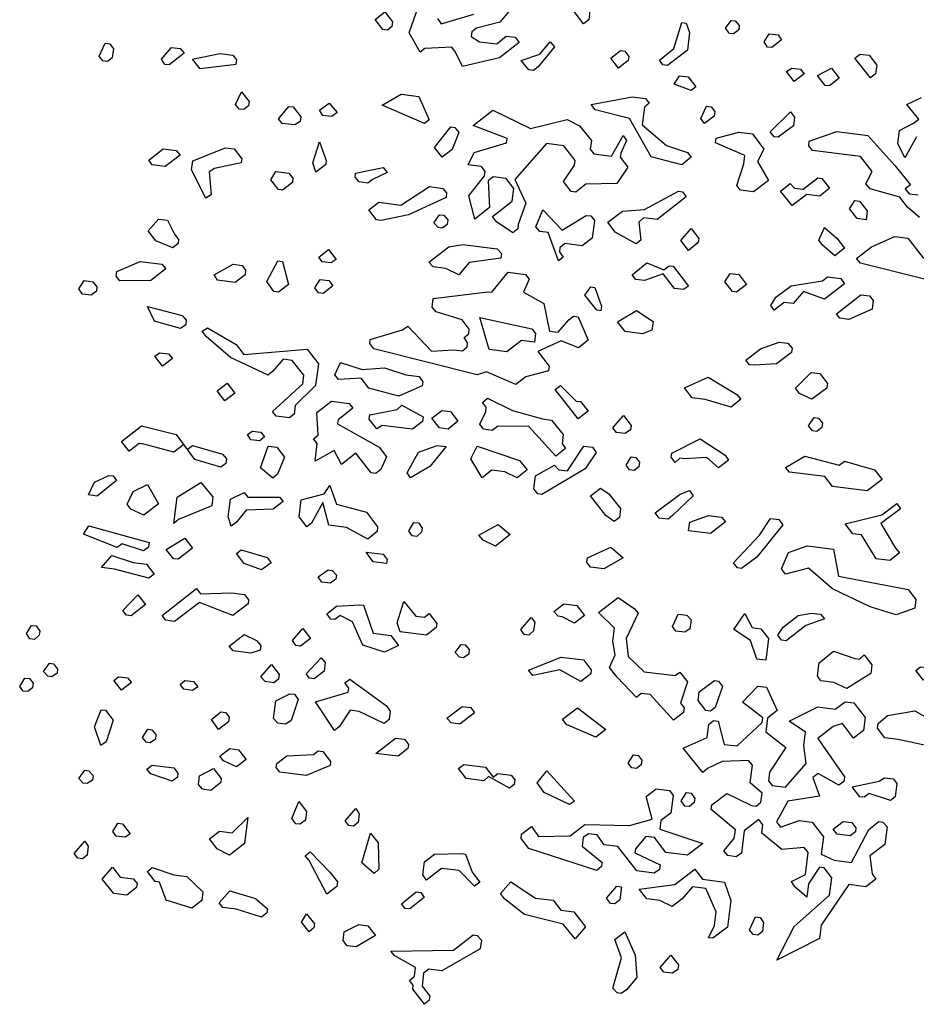
# Model space of a CAD drawing. Units: inches. Extents: x 102 to 8618, y 0 to 892.
# Drawn here: x 121 to 122, y 181 to 182 of the extents above; entities that cross this region are included whole.
import ezdxf

# ---------------------------------------------------------------- set-up
doc = ezdxf.new("R2010")
doc.units = ezdxf.units.IN
doc.header["$MEASUREMENT"] = 0
doc.layers.add('1', color=22, linetype='Continuous', lineweight=30)
doc.layers.add('CHILCO', color=114, linetype='Continuous')

# ---------------------------------------------------------------- blocks, each defined once
blk = doc.blocks.new('A$C00F52875')
at = {"color": 30}
for points in [[(247.03, 758.9), (243.79, 761.76), (241.68, 764.48), (233.46, 766.81), (232.33, 768.11), (234.06, 771.5), (230.83, 775.66), (217.63, 777.32), (216.64, 778.6), (216.8, 779.88), (224.34, 782.53), (232.86, 781.46), (240.32, 773.16), (244.56, 767.86), (243.12, 766.75), (244.25, 765.45), (246.67, 765.15)], [(246.23, 781.07), (243.04, 775.27), (241.09, 779.26), (241.54, 782.81), (245.4, 784.78), (246.84, 785.89), (243.59, 789.91), (247.59, 791.86)], [(137.39, 819.19), (131.79, 812.54), (125.38, 810.9), (124.1, 809.91), (123.94, 808.63), (126.21, 807.19), (131.04, 806.58), (133.61, 808.71), (136.03, 808.4), (137.14, 806.96), (131.71, 802.75), (121.61, 800.42), (119.64, 804.27), (118.67, 805.69), (111.26, 805.33), (109.99, 804.34), (106.9, 809.63), (108.93, 815.43)], [(114.75, 813.54), (115.73, 812.12), (124.71, 814.74)], [(112.62, 690.49), (107.33, 687.41), (106.35, 688.83), (109.52, 694.49), (114.65, 696.3), (117.07, 695.99), (112.62, 690.49)], [(208, 623.49), (205.28, 621.39), (204.82, 617.69), (210.33, 613.39), (205.87, 606.6), (205.56, 604.19), (206.56, 602.91), (210.25, 602.44), (215.97, 608.93), (215.3, 613.92), (215.77, 617.61), (211.25, 620.63), (219.1, 624.54), (223.92, 623.93), (226.62, 625.9), (229.04, 625.6), (232.14, 621.6), (231.69, 618.05), (228.97, 615.94), (225.87, 619.94), (223.31, 619.11), (219.16, 615.88), (226.47, 605.29), (226.31, 604.02), (224.89, 603.04), (219.23, 606.21), (217.79, 605.09), (219.6, 599.96), (210.92, 598.61), (207.75, 592.95), (208.87, 591.51), (214, 593.31), (217.55, 592.87), (220.65, 588.87), (220.04, 584.04), (223.58, 582.44), (228.41, 581.83), (233.16, 590.89), (235.88, 593), (237.02, 592.86), (238.15, 591.56), (237.54, 586.73), (233.4, 583.65), (234.07, 578.66), (235.04, 577.24), (232.32, 575.13), (227.64, 575.72), (220.03, 564.57), (219.56, 560.88), (207.86, 555), (212.63, 564.21), (222.36, 572.79), (222.97, 577.61), (220.87, 580.33), (219.59, 580.49), (216.57, 575.97), (216.1, 572.28), (212.85, 575.14), (211.88, 576.56), (215.73, 578.53), (216.49, 584.49), (215.37, 585.93), (209.25, 585.4), (203.75, 589.85), (204.04, 592.12), (202.92, 593.56), (198.92, 590.46), (198.15, 584.35), (196.73, 583.38), (194.46, 583.67), (193.33, 584.96), (196.21, 588.35), (196.51, 590.76), (189.86, 596.36), (190.02, 597.64), (194.16, 600.72), (200.96, 597.41), (202.23, 597.25), (203.53, 598.39), (203.84, 600.8), (200.59, 603.66), (201.2, 608.49), (200.07, 609.78), (192.83, 609.55), (188.83, 607.6), (187.53, 606.46), (182.18, 613.2), (188.75, 616.12), (189.2, 619.67), (190.5, 620.8), (191.78, 620.64), (193.42, 614.23), (196.97, 613.78), (203.84, 620.27), (204.01, 621.55), (198.49, 625.85), (202.65, 630.23), (205.06, 629.92), (208, 623.49)], [(124.85, 622.89), (120.85, 619.79), (118.44, 620.1), (117.31, 621.39), (121.46, 624.62), (123.88, 624.31), (124.85, 622.89)]]:
    blk.add_lwpolyline(points, dxfattribs=at)
at = {"color": 42}
for points in [[(156.55, 815.62), (156.25, 813.2), (154.81, 812.09), (151.73, 816.23), (153.01, 817.22), (155.42, 816.91), (156.55, 815.62)], [(102.22, 811.38), (100.94, 810.38), (99.66, 810.54), (97.56, 813.26), (100.27, 815.37), (102.38, 812.65), (102.22, 811.38)], [(183.93, 809.71), (183.32, 804.88), (177.89, 800.66), (176.61, 800.82), (175.62, 802.1), (179.63, 805.35), (181.82, 812.42), (182.96, 812.28), (183.93, 809.71)], [(197.58, 811.59), (197.44, 810.45), (196, 809.33), (194.86, 809.48), (193.75, 810.92), (195.31, 813.03), (196.45, 812.88), (197.58, 811.59)], [(209.2, 807.67), (206.48, 805.56), (205.35, 805.7), (204.37, 807.12), (205.82, 809.39), (208.23, 809.09), (209.2, 807.67)], [(25.72, 805.18), (25.41, 802.76), (24.13, 801.77), (22.86, 801.93), (21.86, 803.21), (23.47, 806.76), (24.74, 806.6), (25.72, 805.18)], [(142.35, 800.25), (141.07, 799.26), (139.8, 799.42), (137.67, 801.99), (142.8, 803.8), (145.68, 807.18), (146.8, 805.74), (142.35, 800.25)], [(45.19, 804.01), (41.03, 800.79), (39.89, 800.93), (38.92, 802.35), (41.64, 805.62), (44.05, 805.31), (45.19, 804.01)], [(59.52, 802.2), (59.36, 800.92), (49.55, 799.71), (47.44, 802.43), (54.98, 803.93), (58.53, 803.48), (59.52, 802.2)], [(167.24, 803.16), (167.1, 802.03), (164.38, 799.92), (162.27, 802.63), (164.99, 804.74), (166.12, 804.6), (167.24, 803.16)], [(235.3, 800.76), (235, 798.35), (233.56, 797.23), (229.34, 802.67), (230.78, 803.79), (233.19, 803.48), (235.3, 800.76)], [(185.65, 794.78), (184.37, 793.78), (179.69, 795.53), (181.13, 797.8), (183.54, 797.5), (185.65, 794.78)], [(215.38, 798.38), (212.67, 796.27), (210.56, 798.99), (211.98, 799.96), (214.39, 799.66), (215.38, 798.38)], [(222.32, 795.05), (221.18, 795.19), (219.08, 797.91), (222.93, 799.88), (225.04, 797.16), (222.32, 795.05)], [(62.83, 789.53), (61.55, 788.53), (60.27, 788.69), (59.28, 789.97), (60.86, 793.38), (62.99, 790.8), (62.83, 789.53)], [(112.39, 785.72), (111.11, 784.72), (99.49, 789.8), (104.77, 792.74), (109.6, 792.13), (112.39, 785.72)], [(85.68, 786.64), (83.27, 786.94), (82.29, 788.36), (84.99, 790.33), (87.12, 787.75), (85.68, 786.64)], [(172.83, 790.34), (171.53, 789.2), (170.92, 784.38), (177.55, 778.64), (183.37, 776.75), (184.37, 775.47), (181.79, 773.34), (173.42, 775.55), (167.39, 786.12), (158.03, 788.46), (156.91, 789.9), (168.15, 792.08), (171.84, 791.62), (172.83, 790.34)], [(77.16, 786.56), (77, 785.28), (75.58, 784.31), (72.03, 784.76), (71.04, 786.04), (73.92, 789.42), (75.05, 789.28), (77.16, 786.56)], [(150.34, 785.83), (153.73, 784.1), (156.97, 780.08), (156.66, 777.67), (157.66, 776.39), (162.48, 775.78), (165.65, 781.44), (166.62, 780.02), (165.04, 776.61), (164.9, 775.48), (167, 772.76), (163.98, 768.24), (155.44, 768.02), (152.73, 765.91), (151.45, 766.07), (149.34, 768.79), (152.36, 773.31), (152.52, 774.59), (149.42, 778.58), (144.6, 779.19), (135.99, 769.32), (138.93, 762.89), (136.88, 756.95), (136.74, 755.81), (135.44, 754.68), (130.92, 757.7), (129.8, 759.14), (135.24, 763.36), (135.69, 766.91), (133.58, 769.63), (130.03, 770.07), (128.59, 768.96), (128.97, 761.7), (124.96, 758.46), (123.32, 764.86), (127.62, 770.38), (127.76, 771.51), (126.79, 772.94), (123.1, 773.4), (124.82, 776.79), (133.66, 779.42), (133.81, 780.56), (124.46, 784.19), (129.9, 788.41), (140.22, 783.35), (150.34, 785.83)], [(190.86, 788.06), (190.7, 786.78), (187.98, 784.68), (187.01, 786.1), (188.59, 789.5), (189.87, 789.34), (190.86, 788.06)], [(212.42, 784.04), (208.28, 780.96), (207.14, 781.1), (206.01, 782.4), (211.61, 787.89), (212.72, 786.45), (212.42, 784.04)], [(120.61, 782.23), (118.72, 777.56), (116, 775.45), (113.89, 778.17), (118.35, 783.81), (119.49, 783.66), (120.61, 782.23)], [(204.27, 777.71), (202.54, 774.33), (205.62, 769.03), (201.48, 765.95), (197.93, 766.4), (196.94, 767.68), (198.85, 773.64), (199.13, 775.91), (191.06, 779.38), (191.22, 780.66), (197.49, 782.32), (201.18, 781.85), (204.27, 777.71)], [(84.01, 773.44), (81.3, 771.33), (80.47, 773.88), (82.35, 779.7), (84.16, 774.57), (84.01, 773.44)], [(44.1, 776.03), (39.96, 772.94), (36.41, 773.39), (35.42, 774.67), (39.42, 777.77), (42.97, 777.32), (44.1, 776.03)], [(61, 775.05), (60.85, 773.91), (53.45, 772.39), (52.03, 771.42), (52.54, 765.15), (51.11, 764.18), (47.2, 772.03), (47.51, 774.44), (56.47, 778.07), (58.89, 777.76), (61, 775.05)], [(75.03, 769.67), (74.89, 768.53), (72.17, 766.42), (71.03, 766.57), (68.92, 769.28), (70.36, 771.55), (73.91, 771.11), (75.03, 769.67)], [(96.91, 769.35), (95.63, 768.36), (93.22, 768.67), (92.09, 769.96), (92.23, 771.1), (99.77, 772.6), (100.91, 771.3), (96.91, 769.35)], [(222.37, 766.92), (219.65, 764.81), (216.1, 765.26), (212.11, 762.16), (208.86, 766.17), (211.58, 768.28), (212.72, 766.98), (215.13, 766.68), (219.13, 769.78), (220.26, 769.64), (222.37, 766.92)], [(117.21, 765.64), (117.05, 764.36), (106.78, 759.6), (99.24, 758.1), (97.96, 758.26), (95.85, 760.98), (98.57, 763.09), (104.68, 762.32), (112.53, 767.38), (116.22, 766.91), (117.21, 765.64)], [(182.99, 764.54), (174.99, 758.34), (171.3, 758.8), (170, 757.67), (170.53, 752.7), (169.25, 751.71), (163.45, 754.89), (161.48, 757.59), (165.48, 760.69), (171.59, 761.07), (180.88, 766.1), (182.01, 765.96), (182.99, 764.54)], [(232.69, 760.71), (232.39, 758.3), (229.98, 758.6), (227.87, 761.32), (229.31, 763.59), (230.58, 763.43), (232.69, 760.71)], [(155.52, 759.5), (156.8, 759.34), (157.79, 758.06), (157.18, 753.23), (154.46, 751.12), (149.64, 751.73), (148.34, 750.6), (148.2, 749.46), (149.17, 748.04), (147.89, 747.05), (145.11, 754.75), (142.84, 755.04), (141.71, 756.34), (143.6, 761), (148.95, 755.42), (155.52, 759.5)], [(42.51, 754.3), (43.63, 752.86), (43.48, 751.73), (42.04, 750.61), (37.38, 752.5), (35.27, 755.22), (38.13, 758.46), (40.55, 758.16), (42.51, 754.3)], [(117.57, 758.23), (117.41, 756.96), (115.99, 755.98), (114.86, 756.13), (113.72, 757.42), (115.3, 759.67), (116.44, 759.53), (117.57, 758.23)], [(186.31, 752), (183.59, 749.89), (181.48, 752.61), (184.34, 755.86), (186.45, 753.14), (186.31, 752)], [(226.5, 750.53), (223.79, 748.42), (220.4, 751.3), (219.42, 752.72), (221.01, 756.13), (224.39, 753.25), (226.5, 750.53)], [(248.08, 747.8), (252.91, 747.19), (255.02, 744.48), (251.02, 741.37), (230.88, 746.37), (229.75, 747.67), (233.91, 750.89), (240.32, 753.69), (243.86, 753.24), (248.08, 747.8)], [(85.5, 746.42), (83.09, 746.73), (82.1, 748), (84.82, 750.11), (86.93, 747.39), (85.5, 746.42)], [(132.28, 749.02), (132.11, 747.74), (123.45, 746.53), (120.57, 743.14), (117.04, 744.89), (113.49, 745.34), (112.36, 746.63), (117.8, 750.85), (121.63, 751.52), (131.14, 750.32), (132.28, 749.02)], [(40.16, 744.79), (36, 741.57), (27.48, 741.49), (26.49, 742.77), (26.65, 744.05), (33.06, 746.84), (39.02, 746.09), (40.16, 744.79)], [(73.8, 740.54), (71.08, 738.43), (69.81, 738.6), (67.84, 741.3), (70.86, 746.97), (72.14, 746.81), (73.8, 740.54)], [(178.29, 745.66), (179.43, 745.52), (183.65, 740.08), (182.22, 739.1), (179.81, 739.41), (176.71, 743.41), (171.58, 741.6), (169.16, 741.91), (168.17, 743.19), (172.19, 746.43), (176.85, 744.54), (178.29, 745.66)], [(62.04, 744.48), (61.88, 743.2), (59.16, 741.09), (54.33, 741.7), (53.36, 743.13), (58.63, 746.07), (61.05, 745.76), (62.04, 744.48)], [(139.9, 742), (138.3, 738.45), (143.95, 735.29), (145.45, 727.74), (147.87, 727.44), (150.75, 730.82), (152.02, 731.81), (153.3, 731.65), (156.1, 725.24), (153.38, 723.13), (148.71, 725.02), (142.29, 722.08), (145.39, 718.09), (145.22, 716.81), (138.96, 715.15), (136.24, 713.04), (128.17, 716.51), (125.61, 715.68), (97.24, 722.87), (96.12, 724.31), (96.27, 725.45), (105.11, 728.08), (106.53, 729.05), (113.02, 722.18), (119.12, 722.56), (121.54, 722.25), (122.83, 723.39), (122.98, 724.52), (122, 725.94), (123.28, 726.94), (123.44, 728.21), (121.46, 730.77), (114.38, 732.96), (113.25, 734.26), (113.55, 736.68), (128.5, 738.54), (129.63, 738.39), (134.08, 743.89), (138.91, 743.28), (139.9, 742)], [(21.21, 739.83), (21.07, 738.7), (19.63, 737.58), (17.22, 737.88), (16.24, 739.31), (17.68, 741.58), (20.1, 741.27), (21.21, 739.83)], [(86.01, 740.15), (83.29, 738.05), (82.02, 738.21), (81.04, 739.63), (82.48, 741.9), (84.9, 741.59), (86.01, 740.15)], [(199.57, 740.52), (196.85, 738.41), (195.71, 738.55), (193.6, 741.27), (195.04, 743.54), (197.46, 743.24), (199.57, 740.52)], [(226.42, 740.73), (220.98, 736.52), (215.18, 738.55), (212.32, 735.3), (209.91, 735.61), (207.19, 733.5), (206.2, 734.78), (207.64, 737.05), (211.78, 740.13), (220.46, 741.49), (221.75, 742.62), (225.45, 742.15), (226.42, 740.73)], [(159.73, 734.59), (159.57, 733.31), (158.43, 733.46), (155.21, 737.61), (156.79, 739.87), (157.93, 739.72), (159.73, 734.59)], [(234.35, 736.13), (234.04, 733.71), (227.63, 730.92), (225.22, 731.22), (224.23, 732.5), (230.94, 737.71), (233.35, 737.4), (234.35, 736.13)], [(45.73, 730.68), (45.57, 729.4), (44.15, 728.42), (37.05, 730.48), (35.1, 734.47), (44.59, 731.97), (45.73, 730.68)], [(173.6, 727.93), (171.03, 726.96), (166.2, 727.57), (164.09, 730.29), (169.38, 733.37), (173.91, 730.35), (173.6, 727.93)], [(61.56, 721.32), (78.91, 722.73), (82.01, 718.74), (81.25, 712.77), (75.66, 707.28), (75.35, 704.87), (74.07, 703.87), (70.38, 704.34), (69.39, 705.62), (77.71, 713.22), (78.01, 715.64), (74.77, 719.65), (72.35, 719.96), (69.49, 716.71), (68.2, 715.58), (57.85, 720.49), (51.22, 726.23), (50.11, 727.67), (51.53, 728.65), (59.46, 724.04), (61.56, 721.32)], [(212.07, 723.07), (211.91, 721.8), (207.77, 718.71), (201.67, 718.33), (200.39, 718.49), (199.4, 719.77), (203.39, 722.87), (208.53, 724.68), (210.94, 724.37), (212.07, 723.07)], [(41.95, 720.19), (39.23, 718.08), (37.12, 720.8), (38.4, 721.79), (40.82, 721.49), (41.95, 720.19)], [(100.18, 717.6), (106, 715.71), (109.69, 715.24), (110.66, 713.82), (110.52, 712.68), (104.11, 709.89), (95.88, 712.08), (93.77, 714.8), (87.52, 714.44), (86.53, 715.71), (88.11, 719.12), (94.07, 717.21), (100.18, 717.6)], [(198.03, 708.98), (195.32, 706.87), (188.22, 708.92), (184.67, 709.37), (182.56, 712.09), (188.99, 715.03), (196.9, 710.28), (198.03, 708.98)], [(221.8, 713.34), (221.64, 712.06), (217.5, 708.98), (214.1, 710.56), (212.98, 712), (217.28, 716.36), (219.7, 716.05), (221.8, 713.34)], [(56.35, 708.57), (54.24, 711.28), (56.96, 713.39), (59.07, 710.67), (56.35, 708.57)], [(91.43, 706.59), (87.42, 703.34), (87.27, 702.21), (98.73, 695.86), (100.7, 693.16), (99.11, 689.75), (97.82, 688.62), (96.54, 688.78), (92.32, 694.21), (88.33, 691.11), (86.36, 694.97), (81.09, 692.03), (81.69, 696.85), (80.7, 698.13), (81.98, 699.13), (81.62, 705.37), (85.61, 708.47), (90.44, 707.86), (91.43, 706.59)], [(143.56, 703.61), (145.97, 703.3), (149.21, 699.29), (148.91, 696.87), (149.88, 695.45), (147.16, 693.34), (139.7, 701.64), (131.18, 701.56), (129.74, 700.45), (127.33, 700.75), (126.36, 702.17), (127.94, 705.58), (128.1, 706.86), (127.11, 708.14), (128.41, 709.27), (135.34, 705.94), (143.56, 703.61)], [(110.58, 702.87), (107.86, 700.76), (99.49, 701.82), (98.06, 700.84), (95.96, 703.56), (96.1, 704.7), (103.64, 706.2), (104.94, 707.33), (110.74, 704.15), (110.58, 702.87)], [(120.25, 702.94), (117.68, 700.82), (115.26, 701.12), (113.15, 703.84), (115.87, 705.95), (118.29, 705.64), (120.25, 702.94)], [(167.69, 700.56), (166.27, 699.58), (163.86, 699.89), (162.86, 701.17), (165.74, 704.55), (167.85, 701.83), (167.69, 700.56)], [(220.42, 702.4), (220.28, 701.27), (218.84, 700.15), (217.71, 700.3), (216.59, 701.73), (218.17, 703.99), (219.31, 703.84), (220.42, 702.4)], [(46, 695.16), (47.44, 696.28), (55.65, 693.94), (56.79, 692.64), (56.63, 691.37), (55.21, 690.39), (48.11, 692.44), (45.03, 696.58), (42.31, 694.47), (34.08, 696.67), (32.8, 696.83), (30.08, 694.72), (27.97, 697.44), (33.41, 701.66), (42.92, 699.3), (46, 695.16)], [(67.21, 698.68), (65.92, 697.55), (63.5, 697.85), (62.53, 699.28), (63.81, 700.27), (66.22, 699.96), (67.21, 698.68)], [(194.62, 692.25), (191.9, 690.14), (188.66, 693), (182.55, 692.62), (181.28, 692.78), (179.98, 691.65), (178.86, 693.09), (179.01, 694.22), (186.86, 698.14), (193.65, 693.67), (194.62, 692.25)], [(72.71, 693.09), (70.82, 688.42), (69.52, 687.29), (66.14, 690.17), (68.19, 696.11), (70.6, 695.8), (72.71, 693.09)], [(139.33, 689.57), (136.61, 687.46), (133.21, 689.05), (129.66, 689.5), (126.94, 687.39), (123.86, 692.68), (125.59, 696.07), (137.21, 692.15), (139.33, 689.57)], [(158.26, 694.39), (155.23, 689.87), (143.39, 682.86), (142.25, 683), (141.14, 684.44), (141.58, 687.99), (146.86, 690.93), (147.99, 689.63), (150.41, 689.33), (154.87, 696.12), (157.28, 695.81), (158.26, 694.39)], [(170.18, 691.73), (170.02, 690.45), (168.74, 689.46), (167.46, 689.62), (166.47, 690.9), (167.91, 693.17), (169.19, 693.01), (170.18, 691.73)], [(226.46, 691.98), (234.68, 689.64), (236.78, 686.92), (232.65, 683.84), (223.13, 685.04), (221.03, 687.76), (211.37, 688.98), (210.24, 690.28), (215.53, 693.36), (225.02, 690.86), (226.46, 691.98)], [(26.61, 686.65), (21.31, 682.42), (18.9, 682.72), (20.5, 686.27), (24.48, 688.07), (25.62, 687.93), (26.61, 686.65)], [(34.07, 677.2), (30.52, 678.8), (29.55, 680.22), (31.13, 683.63), (35.13, 685.57), (38.07, 680.3), (34.07, 677.2)], [(52.71, 679.75), (43.58, 676), (42.28, 674.86), (43.2, 682.1), (49.77, 686.18), (53.01, 682.16), (52.71, 679.75)], [(95.18, 677.99), (98.28, 673.99), (98.12, 672.71), (95.54, 670.59), (89.74, 673.77), (84.91, 674.38), (83.25, 680.65), (80.09, 674.99), (78.81, 674), (76.7, 676.72), (77.29, 681.4), (83.56, 683.06), (85.14, 685.31), (86.94, 680.18), (95.18, 677.99)], [(164.96, 678.98), (164.66, 676.57), (163.22, 675.45), (160.97, 677.03), (156.75, 682.47), (159.47, 684.58), (161.72, 682.99), (164.96, 678.98)], [(71.33, 682.15), (72.32, 680.88), (69.6, 678.77), (62.22, 678.55), (59.48, 675.14), (58.06, 674.17), (57.23, 676.72), (57.84, 681.55), (61.67, 683.37), (62.67, 682.09), (71.33, 682.15)], [(179.3, 677.17), (178.01, 676.03), (175.59, 676.34), (174.48, 677.78), (181.33, 682.97), (183.91, 683.94), (184.88, 682.52), (179.3, 677.17)], [(236.41, 674.86), (240.47, 668.14), (241.6, 666.84), (238.89, 664.74), (235.19, 665.2), (231.12, 671.77), (228.71, 672.08), (226.6, 674.8), (236.72, 677.27), (240.86, 680.35), (241.83, 678.93), (236.41, 674.86)], [(193.78, 675.34), (189.63, 672.11), (183.66, 672.87), (183.97, 675.28), (189.1, 677.08), (192.65, 676.63), (193.78, 675.34)], [(209.54, 674.5), (202.36, 665.6), (198.22, 662.52), (197.09, 662.66), (195.97, 664.1), (203.13, 671.7), (206.15, 676.23), (208.43, 675.94), (209.54, 674.5)], [(35.41, 668.38), (33.98, 667.4), (28.16, 669.29), (26.74, 668.32), (17.54, 671.93), (18.98, 674.2), (35.57, 669.65), (35.41, 668.38)], [(110.49, 673.6), (110.34, 672.47), (109.05, 671.33), (107.77, 671.49), (106.8, 672.91), (108.24, 675.18), (109.51, 675.02), (110.49, 673.6)], [(130.63, 668.61), (127.24, 670.33), (126.1, 671.63), (131.38, 674.57), (134.64, 671.85), (130.63, 668.61)], [(43.49, 665.05), (42.22, 665.21), (40.23, 667.77), (45.38, 670.86), (47.49, 668.15), (43.49, 665.05)], [(160.42, 662.39), (156.73, 662.86), (155.75, 664.28), (155.89, 665.41), (162.32, 668.35), (165.71, 665.47), (160.42, 662.39)], [(224.79, 660.46), (243.93, 656.74), (246.04, 654.02), (245.74, 651.61), (240.61, 649.81), (233.53, 652), (223.19, 656.91), (216.56, 662.65), (210.29, 660.99), (209.17, 662.43), (211.04, 666.96), (216.17, 668.76), (223.41, 667.84), (224.79, 660.46)], [(34.81, 663.69), (36.92, 660.97), (35.48, 659.86), (25.99, 662.35), (22.44, 662.8), (25.3, 666.05), (31.12, 664.16), (34.81, 663.69)], [(69.05, 664.12), (66.35, 662.16), (61.67, 663.9), (59.56, 666.62), (60.84, 667.61), (67.93, 665.56), (69.05, 664.12)], [(100.89, 665.01), (100.75, 663.87), (97.06, 664.34), (95.09, 667.04), (99.78, 666.45), (100.89, 665.01)], [(86.94, 660.71), (86.79, 659.58), (85.35, 658.46), (82.94, 658.76), (81.97, 660.19), (84.67, 662.15), (85.8, 662.01), (86.94, 660.71)], [(58.2, 655.83), (61.74, 655.38), (62.86, 653.95), (62.72, 652.81), (58.56, 649.59), (49.35, 653.2), (42.5, 648.01), (40.08, 648.31), (39.09, 649.59), (48.54, 657.05), (49.66, 655.61), (58.2, 655.83)], [(30.57, 649.52), (29.29, 649.68), (28.3, 650.96), (32.46, 655.33), (34.57, 652.62), (30.57, 649.52)], [(169.84, 650.24), (166.51, 643.3), (167.04, 638.33), (171.42, 634.17), (179.94, 633.1), (181.22, 634.09), (183.32, 631.37), (181.44, 625.55), (182.43, 624.27), (182.27, 622.99), (179.55, 620.89), (173.08, 627.91), (170.67, 628.21), (169.37, 627.08), (164.02, 632.66), (161.91, 635.37), (163.49, 638.78), (162.82, 642.61), (163.27, 646.16), (158.91, 650.46), (164.33, 654.54), (168.71, 651.53), (169.84, 650.24)], [(97.03, 644.72), (101.86, 644.11), (103.97, 641.4), (100.13, 639.57), (94.17, 641.48), (91.37, 647.89), (87.99, 649.62), (86.55, 648.5), (85.41, 648.64), (84.3, 650.08), (87.01, 652.19), (93.26, 652.56), (94.4, 652.41), (97.03, 644.72)], [(111.15, 649.14), (112.43, 650.14), (114.54, 647.42), (114.39, 646.28), (111.67, 644.17), (104.43, 645.09), (103.6, 647.64), (105.49, 653.46), (108.73, 649.45), (111.15, 649.14)], [(155.06, 649.65), (152.34, 647.54), (148.95, 649.27), (147.82, 649.41), (146.68, 650.71), (149.4, 652.82), (152.95, 652.37), (155.06, 649.65)], [(141.1, 645.36), (139.8, 644.22), (138.53, 644.39), (137.55, 645.81), (140.41, 649.05), (141.41, 647.77), (141.1, 645.36)], [(184.32, 648.41), (184.02, 645.99), (182.6, 645.02), (180.18, 645.33), (179.19, 646.6), (180.78, 650.01), (183.19, 649.71), (184.32, 648.41)], [(203.49, 645.99), (205.6, 643.27), (204.84, 637.31), (202.43, 637.61), (200.63, 642.74), (196.1, 645.77), (199.11, 650.15), (201.07, 646.29), (203.49, 645.99)], [(220.99, 648.68), (215.86, 646.88), (210.42, 642.66), (209.15, 642.82), (208.17, 644.24), (209.59, 646.37), (213.75, 649.59), (217.44, 650.28), (219.86, 649.98), (220.99, 648.68)], [(5.52, 645.32), (5.38, 644.19), (4.08, 643.05), (2.8, 643.22), (1.83, 644.64), (3.27, 646.91), (4.55, 646.75), (5.52, 645.32)], [(66.18, 641.41), (66.02, 640.13), (63.46, 639.3), (58.64, 639.91), (57.5, 641.21), (61.66, 644.43), (65.05, 642.71), (66.18, 641.41)], [(77.11, 641.18), (75.84, 641.34), (74.86, 642.77), (77.72, 646.01), (79.83, 643.29), (77.11, 641.18)], [(123.44, 640.24), (123.27, 638.96), (121.85, 637.98), (120.72, 638.13), (119.58, 639.42), (121.17, 641.68), (122.3, 641.53), (123.44, 640.24)], [(156.92, 634.71), (156.78, 633.57), (154.06, 631.46), (148.26, 634.65), (140.86, 633.13), (139.74, 634.57), (148.71, 638.2), (154.81, 637.43), (156.92, 634.71)], [(230.56, 637.66), (231.86, 638.8), (233.97, 636.08), (233.66, 633.67), (227.09, 629.59), (223.54, 631.19), (219.99, 631.64), (219.02, 633.06), (219.47, 636.61), (223.48, 639.85), (229.28, 637.82), (230.56, 637.66)], [(10.41, 634.9), (10.26, 633.76), (8.84, 632.79), (7.71, 632.93), (6.57, 634.23), (8.15, 636.48), (9.29, 636.34), (10.41, 634.9)], [(71.07, 632.14), (69.79, 631.15), (67.37, 631.45), (66.24, 632.75), (69.12, 636.14), (71.23, 633.42), (71.07, 632.14)], [(83.6, 634.31), (80.88, 632.2), (79.6, 632.36), (78.61, 633.64), (82.77, 638.02), (83.91, 636.72), (83.6, 634.31)], [(250.86, 633.94), (248.14, 631.84), (246.03, 634.55), (247.31, 635.55), (249.73, 635.24), (250.86, 633.94)], [(30.71, 631.18), (27.99, 629.07), (25.88, 631.79), (27.16, 632.78), (29.57, 632.48), (30.71, 631.18)], [(3.71, 630.99), (3.55, 629.71), (2.27, 628.72), (0.99, 628.88), (0, 630.16), (1.44, 632.43), (2.72, 632.27), (3.71, 630.99)], [(48.88, 630.04), (47.46, 629.06), (45.04, 629.37), (44.05, 630.65), (45.35, 631.78), (47.76, 631.48), (48.88, 630.04)], [(101.69, 623.37), (101.4, 621.1), (100.11, 619.96), (93.17, 623.29), (90.76, 623.59), (87.73, 619.07), (86.45, 618.08), (81.25, 625.95), (90.23, 628.56), (90.37, 629.7), (89.26, 631.14), (90.68, 632.11), (100.72, 624.79), (101.69, 623.37)], [(192.98, 630.15), (190.95, 624.35), (189.67, 623.36), (188.39, 623.52), (186.28, 626.24), (186.59, 628.65), (190.73, 631.73), (191.86, 631.59), (192.98, 630.15)], [(76.42, 626.56), (74.53, 620.74), (73.11, 619.77), (70.84, 620.05), (69.7, 621.35), (70.31, 626.18), (74.17, 628.14), (75.45, 627.98), (76.42, 626.56)], [(25.65, 620.86), (23.75, 614.9), (22.32, 613.92), (20.52, 619.05), (22.41, 623.72), (23.54, 623.58), (25.65, 620.86)], [(57.49, 621.74), (57.33, 620.46), (54.61, 618.35), (52.65, 621.05), (55.22, 623.18), (56.5, 623.02), (57.49, 621.74)], [(158.19, 616.23), (150.12, 619.7), (149, 621.14), (153.14, 624.22), (160.91, 618.34), (158.19, 616.23)], [(255.82, 616.15), (255.52, 613.74), (254.24, 612.75), (241.18, 615.55), (237.49, 616.02), (235.52, 618.72), (235.69, 620), (238.26, 622.12), (245.79, 623.48), (253.86, 618.85), (255.82, 616.15)], [(37.41, 616.92), (37.25, 615.64), (35.83, 614.67), (34.7, 614.81), (33.7, 616.09), (35.14, 618.36), (36.28, 618.22), (37.41, 616.92)], [(106.74, 614.22), (106.59, 613.08), (103.87, 610.98), (97.77, 611.75), (103.21, 615.96), (105.62, 615.66), (106.74, 614.22)], [(62.22, 610.04), (59.52, 608.07), (55.97, 609.67), (54.98, 610.95), (57.7, 613.06), (60.11, 612.76), (62.22, 610.04)], [(85.38, 609.56), (85.23, 608.43), (78.68, 605.65), (71.44, 606.56), (70.45, 607.84), (70.59, 608.98), (73.31, 611.09), (80.71, 611.45), (81.99, 612.44), (83.27, 612.28), (85.38, 609.56)], [(170.8, 609.88), (170.64, 608.6), (169.36, 607.61), (168.08, 607.77), (167.09, 609.05), (168.53, 611.32), (169.81, 611.16), (170.8, 609.88)], [(43.43, 606.35), (43.29, 605.22), (41.85, 604.1), (36.05, 606.13), (34.92, 607.43), (36.36, 608.54), (42.32, 607.79), (43.43, 606.35)], [(129.97, 605.23), (131.25, 606.22), (134.94, 605.75), (135.94, 604.47), (135.78, 603.2), (134.5, 602.2), (128.7, 605.39), (127.4, 604.25), (122.57, 604.86), (120.46, 607.58), (121.9, 608.7), (127.87, 607.94), (129.97, 605.23)], [(20.13, 605.69), (19.97, 604.41), (18.55, 603.44), (17.41, 603.58), (16.28, 604.88), (17.86, 607.13), (19, 606.99), (20.13, 605.69)], [(55.22, 603.71), (52.5, 601.6), (50.23, 601.89), (49.09, 603.19), (49.4, 605.6), (53.25, 607.56), (55.36, 604.85), (55.22, 603.71)], [(150.94, 597.67), (144.01, 601), (142.04, 603.7), (144.76, 606.96), (152.36, 598.65), (150.94, 597.67)], [(240.81, 603.48), (240.34, 599.79), (239.06, 598.8), (233.25, 600.69), (231.82, 599.71), (230.69, 599.86), (228.58, 602.58), (235.98, 604.09), (237.4, 605.07), (239.82, 604.76), (240.81, 603.48)], [(179.38, 600.14), (178.77, 595.31), (176.07, 593.35), (175.76, 590.93), (187.53, 586.99), (183.37, 583.77), (177.41, 584.52), (174.32, 588.66), (171.91, 588.97), (169.03, 585.58), (168.89, 584.45), (175.82, 581.12), (175.66, 579.84), (174.24, 578.87), (169.41, 579.48), (164.2, 586.19), (160.51, 586.66), (158.55, 589.36), (156.13, 589.66), (154.71, 588.69), (154.41, 586.27), (159.9, 581.83), (159.76, 580.69), (158.46, 579.56), (139.76, 585.67), (137.65, 588.39), (137.8, 589.53), (140.52, 591.64), (142.48, 588.93), (151.16, 589.14), (155.16, 592.24), (167.39, 591.99), (173.66, 593.65), (172, 599.92), (174.71, 602.03), (178.4, 601.56), (179.38, 600.14)], [(78.44, 593.42), (77, 592.3), (75.86, 592.45), (74.74, 593.89), (76.63, 598.55), (78.74, 595.83), (78.44, 593.42)], [(92.92, 592.75), (91.64, 591.75), (90.36, 591.91), (89.37, 593.19), (92.25, 596.58), (93.22, 595.16), (92.92, 592.75)], [(30.37, 589.69), (28.95, 588.71), (26.53, 589.02), (25.54, 590.3), (26.98, 592.57), (28.26, 592.4), (30.37, 589.69)], [(57.6, 583.79), (54.22, 585.52), (52.11, 588.24), (54.83, 590.35), (58.37, 589.9), (62.66, 594.12), (61.76, 587.02), (57.6, 583.79)], [(229.61, 591.34), (229.47, 590.2), (228.03, 589.09), (224.48, 589.54), (223.37, 590.98), (226.08, 593.08), (228.5, 592.78), (229.61, 591.34)], [(98.65, 579.91), (97.35, 578.77), (93.97, 581.65), (96.3, 589.87), (98.41, 587.15), (98.65, 579.91)], [(18.52, 583.83), (17.24, 582.83), (15.96, 583), (14.97, 584.28), (17.85, 587.66), (18.83, 586.24), (18.52, 583.83)], [(87.25, 576.44), (87.09, 575.16), (84.37, 573.06), (79.49, 582.33), (78.35, 583.62), (79.79, 584.74), (85.14, 579.16), (87.25, 576.44)], [(124.22, 579.13), (126.33, 576.41), (124.89, 575.29), (120.68, 579.57), (115.85, 580.18), (111.69, 576.96), (110.72, 578.38), (111.17, 581.93), (113.88, 584.04), (121.27, 584.26), (122.4, 584.12), (124.22, 579.13)], [(31.11, 577.33), (32.25, 576.03), (32.11, 574.9), (29.39, 572.79), (25.84, 573.24), (22.6, 577.25), (25.46, 580.5), (27.57, 577.78), (31.11, 577.33)], [(45.9, 577.92), (50.28, 573.76), (49.97, 571.34), (47.25, 569.24), (40.18, 571.43), (38.35, 576.42), (37.22, 576.56), (35.11, 579.28), (36.41, 580.41), (42.35, 578.36), (45.9, 577.92)], [(193.55, 576.43), (195.21, 571.31), (194.29, 564.07), (190.3, 560.97), (189.16, 561.12), (190.74, 564.52), (191.21, 568.21), (188.41, 574.62), (184.72, 575.09), (181.86, 571.84), (179.14, 569.74), (175.74, 571.32), (172.19, 571.77), (170.08, 574.49), (179.9, 575.7), (185.33, 579.92), (187.44, 577.2), (193.55, 576.43)], [(146.47, 571.41), (148.58, 568.69), (152.13, 568.25), (155.35, 564.09), (152.49, 560.84), (149.25, 564.86), (138.62, 567.5), (133.11, 571.8), (131.99, 573.24), (134.85, 576.49), (141.64, 572.02), (146.47, 571.41)], [(68, 569.07), (67.86, 567.93), (66.42, 566.81), (59.48, 568.99), (55.79, 569.45), (54.8, 570.73), (57.66, 573.98), (64.76, 571.93), (68, 569.07)], [(111.08, 572.13), (107.08, 569.03), (105.81, 569.19), (104.81, 570.47), (108.83, 573.72), (110.11, 573.55), (111.08, 572.13)], [(164.81, 571.55), (163.37, 570.43), (162.23, 570.57), (161.11, 572.01), (163.98, 575.26), (165.25, 575.1), (164.81, 571.55)], [(80.76, 563.85), (79.46, 562.71), (77.35, 565.43), (78.79, 567.7), (80.9, 564.98), (80.76, 563.85)], [(204.25, 565.27), (203.95, 562.85), (202.67, 561.86), (201.39, 562.02), (200.4, 563.3), (202, 566.85), (203.28, 566.69), (204.25, 565.27)], [(97.65, 561.71), (92.36, 558.63), (89.94, 558.94), (88.83, 560.38), (89.13, 562.79), (93.13, 564.74), (95.54, 564.43), (97.65, 561.71)], [(169.46, 550.19), (166.58, 546.8), (165.16, 545.83), (164.03, 545.97), (162.89, 547.27), (165.25, 555.63), (163.42, 560.62), (166.14, 562.72), (168.94, 556.31), (169.46, 550.19)], [(126.77, 560.49), (126.47, 558.07), (115.9, 552.05), (112.35, 552.5), (110.91, 551.39), (110.46, 547.84), (112.57, 545.12), (112.43, 543.98), (111.13, 542.85), (107.91, 547.01), (108.05, 548.14), (107.06, 549.42), (108.36, 550.55), (108.66, 552.97), (103, 556.13), (101.87, 557.43), (119.07, 557.71), (124.5, 561.93), (125.64, 561.78), (126.77, 560.49)], [(180.7, 552.38), (179.28, 551.4), (176.87, 551.71), (175.87, 552.99), (178.75, 556.37), (180.86, 553.65), (180.7, 552.38)]]:
    blk.add_lwpolyline(points, dxfattribs=at)
at = {"color": 32}
for points in [[(153.96, 708.35), (156.09, 705.77), (153.37, 703.66), (147.03, 711.68), (148.47, 712.79), (152.83, 708.49), (153.96, 708.35)], [(185.34, 599.39), (185.2, 598.25), (183.9, 597.12), (182.62, 597.28), (181.65, 598.7), (183.09, 600.97), (184.37, 600.81), (185.34, 599.39)]]:
    blk.add_lwpolyline(points, dxfattribs=at)
at = {"layer": '1', "color": 42}
blk.add_lwpolyline([(141.62, 727.07), (141.31, 724.66), (137.76, 725.11), (133.77, 722.01), (128.94, 722.62), (126.31, 731.46), (140.63, 728.35), (141.62, 727.07)], dxfattribs=at)
blk = doc.blocks.new('NOTROPE')
at = {"layer": 'CHILCO', "xscale": 0.7699999999895227, "yscale": 0.7699999999895227, "zscale": 0.7699999999895227}
blk.add_blockref('A$C00F52875', (-404.88, -2.09), dxfattribs=at)

msp = doc.modelspace()

# ---------------------------------------------------------------- block references
at = {"color": 2, "xscale": 0.006396818520883, "yscale": 0.006396818520883, "zscale": 0.006396818520883}
msp.add_blockref('NOTROPE', (123.5749, 178.0932), dxfattribs=at)

doc.saveas('drawing.dxf')
